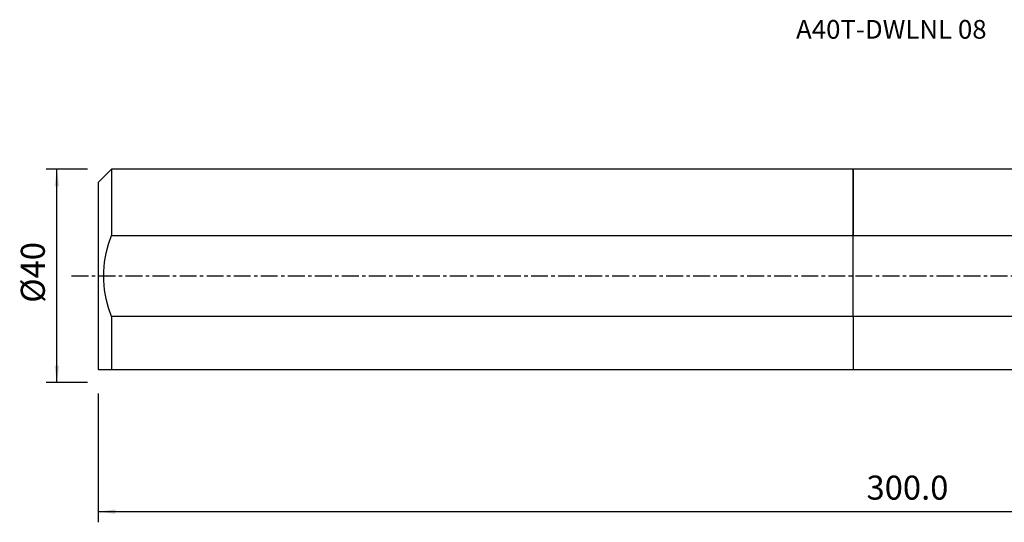
# Model space of a CAD drawing. Extents: x -156 to 197, y -46 to 48.
# Drawn here: x -156 to 28, y -46 to 48 of the extents above; entities that cross this region are included whole.
import ezdxf
from ezdxf.enums import TextEntityAlignment as Align

# ---------------------------------------------------------------- set-up
doc = ezdxf.new("R2010")
doc.units = 0
doc.header["$MEASUREMENT"] = 0
doc.linetypes.add('CENTER', pattern=[5.059896, 3.162435, -0.632487, 0.632487, -0.632487])
doc.layers.get('0').update_dxf_attribs({"linetype": 'CONTINUOUS'})
for name, color, linetype in [('1', 4, 'CONTINUOUS'), ('SK1', 4, 'CONTINUOUS'), ('SK2', 7, 'CONTINUOUS'), ('SK4', 2, 'CENTER'), ('SK6', 5, 'CONTINUOUS')]:
    doc.layers.add(name, color=color, linetype=linetype)
doc.styles.add('SANDVIK_STYLE', font='simplex.shx', dxfattribs={"height": 3})
doc.styles.get("Standard").update_dxf_attribs({"font": 'simplex.shx'})
doc.dimstyles.new('SANDVIK_DIM', dxfattribs={"dimscale": 0, "dimtxt": 4.5, "dimasz": 4.57, "dimexe": 5, "dimexo": 0, "dimgap": 2.3, "dimtad": 1, "dimdsep": 46, "dimtxsty": 'SANDVIK_STYLE', "dimcen": 0.09, "dimclrd": 256, "dimclre": 256, "dimclrt": 256, "dimadec": 0, "dimazin": 0, "dimtfac": 1, "dimtofl": 0, "dimtmove": 2, "dimatfit": 3, "dimfxl": 1, "dimtolj": 1, "dimtzin": 0, "dimarcsym": 0})

# ---------------------------------------------------------------- blocks, each defined once
blk = doc.blocks.new('*D2')
for p, q in [((-141.336, -21.98925), (-141.336, -46.15)), ((159.914, -28.9), (159.914, -46.15)), ((-141.336, -44.15), (159.914, -44.15))]:
    blk.add_line(p, q)
for points in [[(-141.336, -44.15), (-138.161, -43.732003), (-138.161, -44.567997)], [(159.914, -44.15), (156.739, -44.567997), (156.739, -43.732003)]]:
    blk.add_solid(points)
blk.add_text('300.0', height=4.5).set_placement((2.473868, -41.9))
blk = doc.blocks.new('*D3')
for p, q in [((-143.336, 19.98925), (-151.086, 19.98925)), ((-149.086, -19.98925), (-149.086, 19.98925)), ((-143.336, -19.98925), (-151.086, -19.98925))]:
    blk.add_line(p, q)
for points in [[(-149.086, 19.98925), (-148.668003, 16.81425), (-149.503997, 16.81425)], [(-149.086, -19.98925), (-149.503997, -16.81425), (-148.668003, -16.81425)]]:
    blk.add_solid(points)
blk.add_text('%%c40', height=4.5, rotation=90).set_placement((-151.336, -5.021053))

msp = doc.modelspace()

# ---------------------------------------------------------------- linework, layer by layer
at = {"layer": '1'}
for p, q in [((130.02132, 19.98925), (0, 19.98925)), ((0, 7.571005), (0, 19.98925)), ((0, -7.571005), (0, 7.571005)), ((0, 7.571005), (134.736617, 7.571005)), ((0, -7.571005), (0, -17.51075)), ((128.129902, -7.571005), (0, -7.571005)), ((0, -17.51075), (130.362929, -17.51075))]:
    msp.add_line(p, q, dxfattribs=at)
at = {"layer": 'SK1'}
for p, q in [((-138.836, 19.98925), (-141.336, 17.48925)), ((0, 19.98925), (-138.836, 19.98925)), ((-138.836, 19.98925), (-138.836, 7.571005)), ((0, 19.98925), (0, 7.571005)), ((-141.336, 17.48925), (-141.336, -17.48925)), ((-138.836, 7.571005), (0, 7.571005)), ((0, -7.571005), (0, 7.571005)), ((-138.836, -7.571005), (-138.836, -17.51075)), ((0, -7.571005), (-138.836, -7.571005)), ((0, -7.571005), (0, -17.51075)), ((-141.336, -17.48925), (-141.3145, -17.51075)), ((-138.836, -17.51075), (0, -17.51075))]:
    msp.add_line(p, q, dxfattribs=at)
for points in [[(-138.836, -7.571005, 0), (-139.393081, -5.942231, 0), (-139.833399, -4.281552, 0), (-140.142003, -2.591998, 0), (-140.303946, -0.876599, 0), (-140.304595, 0.857261, 0), (-140.142571, 2.578814, 0), (-139.833036, 4.276527, 0), (-139.392133, 5.943043, 0), (-138.836, 7.571005, 0)], [(-141.314473, -17.51075, 0), (-141.256019, -17.51075, 0), (-141.082294, -17.51075, 0), (-140.803336, -17.51075, 0), (-140.429188, -17.51075, 0), (-139.969888, -17.51075, 0), (-139.435479, -17.51075, 0), (-138.836, -17.51075, 0)]]:
    msp.add_polyline3d(points, dxfattribs=at)
at = {"layer": 'SK4'}
msp.add_line((-146.336, 0), (164.89403, 0), dxfattribs=at)

# ---------------------------------------------------------------- texts
at = {"layer": 'SK6', "style": 'SANDVIK_STYLE', "width": 1.056177}
msp.add_text('A40T-DWLNL 08', height=3.5, dxfattribs=at).set_placement((-10.711, 44.444623), (24.961368, 44.444623), align=Align.FIT)

# ---------------------------------------------------------------- dimensions: what is measured, and where the dimension line sits
at = {"layer": 'SK2'}
dim = msp.add_linear_dim(base=(-149.086, 19.98925), p1=(-143.336, -19.98925), p2=(-143.336, 19.98925), angle=90, text='%%c40', dimstyle='SANDVIK_DIM', dxfattribs=at)
dim.commit()
dim.dimension.update_dxf_attribs({"geometry": '*D3', "text_midpoint": (-151.336, -5.021053)})
dim = msp.add_linear_dim(base=(159.914, -44.15), p1=(-141.336, -21.98925), p2=(159.914, -28.9), text='300.0', dimstyle='SANDVIK_DIM', dxfattribs=at)
dim.commit()
dim.dimension.update_dxf_attribs({"geometry": '*D2', "text_midpoint": (2.473868, -41.9)})

doc.saveas('drawing.dxf')
